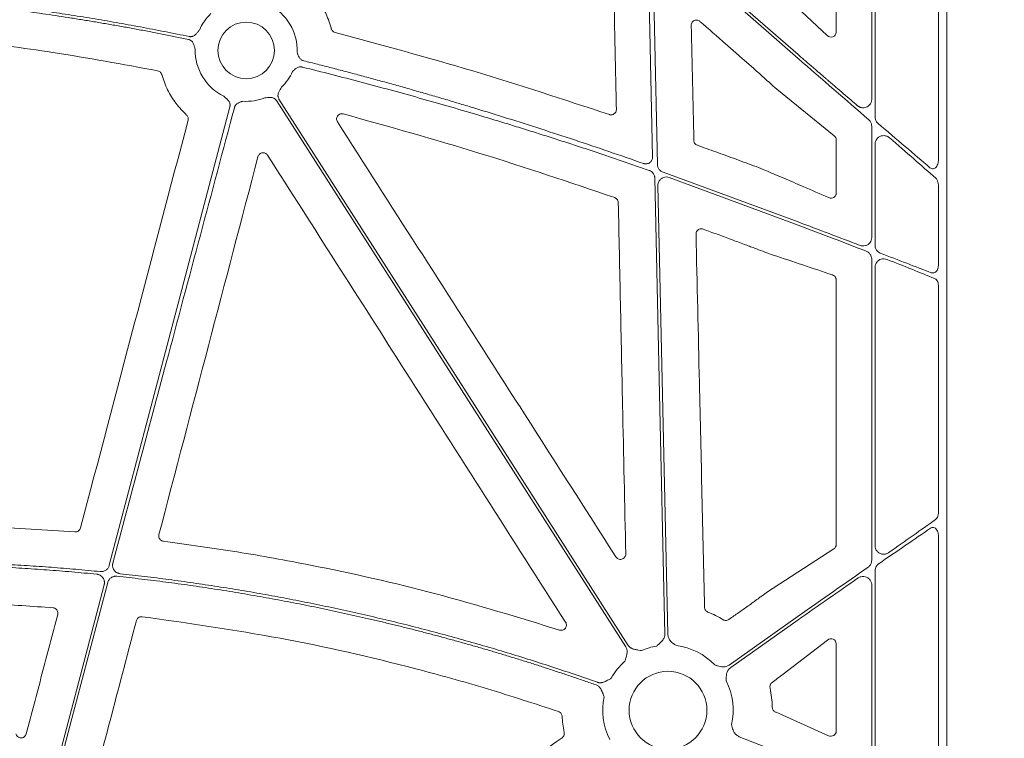
# Model space of a CAD drawing. Units: inches. Extents: x 10218 to 146133, y 1405 to 11083.
# Drawn here: x 14792 to 14932, y 4430 to 4532 of the extents above; entities that cross this region are included whole.
import ezdxf

# ---------------------------------------------------------------- set-up
doc = ezdxf.new("R2010")
doc.units = ezdxf.units.IN
doc.header["$MEASUREMENT"] = 0
doc.layers.get('0').update_dxf_attribs({"lineweight": 0})
doc.styles.add('_TCW_TXTSTY_1', font='verdana.ttf', dxfattribs={"height": 92.307693})

msp = doc.modelspace()

# ---------------------------------------------------------------- linework, layer by layer
for p, q in [((14923.52791, 4643.43688), (14923.52791, 4093.12749)), ((14912.89222, 4520.29785), (14912.89222, 4573.92276)), ((14907.84453, 4529.8023), (14907.84453, 4571.72983)), ((14913.36537, 4571.83049), (14913.36537, 4517.76935)), ((14922.34416, 4511.58085), (14922.34416, 4567.03715)), ((14881.803, 4541.50311), (14882.47392, 4511.04135)), ((14902.43621, 4526.07356), (14883.80354, 4542.43541)), ((14902.22924, 4533.4098), (14906.5443, 4529.34319)), ((14896.79195, 4524.08206), (14896.71306, 4524.15003)), ((14907.57339, 4515.08388), (14899.40103, 4521.74136)), ((14912.89222, 4500.6775), (14912.89222, 4516.46599)), ((14907.84453, 4506.96804), (14907.84453, 4514.51774)), ((14913.36537, 4513.93685), (14913.36537, 4499.54357)), ((14896.48441, 4510.71649), (14897.81158, 4510.1821)), ((14883.27663, 4509.93168), (14902.43621, 4502.87002)), ((14902.43621, 4502.42558), (14884.14944, 4509.18091)), ((14899.1251, 4509.62345), (14900.40138, 4509.0834)), ((14882.54048, 4508.01869), (14883.94306, 4444.33224)), ((14922.34416, 4496.66489), (14922.34416, 4508.12008)), ((14912.89222, 4454.84267), (14912.89222, 4497.58332)), ((14913.36537, 4496.44565), (14913.36537, 4456.88576)), ((14907.84453, 4457.06624), (14907.84453, 4494.64822)), ((14922.34416, 4461.56374), (14922.34416, 4493.86132)), ((14784.70676, 4459.78952), (14799.8176, 4458.86847)), ((14922.34416, 4420.27209), (14922.34416, 4458.37543)), ((14898.10217, 4450.33153), (14907.50898, 4456.45381)), ((14913.36537, 4453.35514), (14913.36537, 4423.11391)), ((14912.89222, 4424.24748), (14912.89222, 4451.31269)), ((14892.61913, 4446.42749), (14892.81602, 4446.56705)), ((14902.43622, 4446.89541), (14892.65082, 4439.95389)), ((14902.43621, 4446.38691), (14892.89078, 4439.61562)), ((14906.60667, 4443.5094), (14900.32728, 4438.68329)), ((14907.84453, 4430.56658), (14907.84453, 4442.9849)), ((14899.22613, 4433.28675), (14899.31412, 4433.2476)), ((14899.31412, 4433.2476), (14906.77007, 4429.92546)), ((14894.08543, 4429.7848), (14902.43621, 4426.49636))]:
    msp.add_line(p, q)
at = {"flags": 128}
for points in [[(14881.78822, 4512.08562), (14881.3936, 4530.00419), (14881.08355, 4544.08305)], [(14882.12832, 4544.45839), (14893.50076, 4534.47197), (14902.43621, 4526.62551)], [(14828.77209, 4520.32285), (14856.53031, 4476.87924), (14878.34033, 4442.74497)], [(14804.68572, 4454.1174), (14814.26964, 4490.57931), (14821.79988, 4519.22796)], [(14877.99084, 4442.52167), (14850.23261, 4485.96528), (14828.42259, 4520.09955)], [(14883.52838, 4444.32311), (14882.7298, 4480.58597), (14882.10228, 4509.07823)], [(14794.99807, 4417.26084), (14800.01584, 4436.3508), (14803.95833, 4451.35005)], [(14804.47147, 4451.67082), (14799.3964, 4432.36275), (14795.40886, 4417.19213)]]:
    msp.add_lwpolyline(points, dxfattribs=at)
for centre, radius in [((14824.11617, 4527.22455), 4.0168), ((14883.97322, 4433.54397), 5.5231)]:
    msp.add_circle(centre, radius)
for centre, radius, start, end in [((14824.11617, 4527.22455), 7.23677, 357.7986711, 64.1448255), ((14824.11617, 4527.22455), 7.23677, 133.7047222, 156.5313524), ((14824.11617, 4527.22455), 7.23677, 178.7904533, 244.1448255), ((14824.11617, 4527.22455), 7.23677, 313.7047222, 335.5365995), ((14824.11617, 4527.22455), 7.23677, 266.4013234, 291.4482243), ((14883.97322, 4433.54397), 9.2517, 99.9448343, 113.8932724), ((14883.97322, 4433.54397), 9.2517, 44.0341376, 82.5784325), ((14883.97322, 4433.54397), 9.2517, 131.2596742, 150.6917038), ((14883.97322, 4433.54397), 9.2517, 347.1893848, 26.6677357), ((14883.97322, 4433.54397), 9.2517, 168.0601221, 206.6677357)]:
    msp.add_arc(centre, radius, start, end)
at = {"extrusion": (0, 0, -1)}
for centre, major_axis, ratio, start_param, end_param in [((14907.06367, 4529.86537), (-0.65605, 0.46272), 0.915279802, 2.568346454, 4.866769495), ((14902.43622, 4525.55747), (-30.12492, 26.01693), 0.009813111, 1.562321586, 1.902106834), ((14902.43622, 4527.1416), (-30.12492, 26.01693), 0.009813111, 4.03338586, 4.317666804), ((14907.06367, 4514.50482), (-0.76296, -0.17305), 0.961005984, 2.496641499, 3.35620374), ((14902.43622, 4525.55747), (-30.12492, 26.01693), 0.009813111, 2.008357407, 2.267987472), ((14902.43622, 4447.37087), (-30.12517, -21.0174), 0.010616043, 4.01625309, 4.277547271), ((14902.43622, 4445.91145), (-30.12517, -21.0174), 0.010616043, 1.968051196, 2.250933025), ((14907.06367, 4457.081), (-0.75837, 0.19387), 0.960014631, 2.900929987, 3.864856474), ((14902.43622, 4447.37087), (-30.12517, -21.0174), 0.010616043, 4.383499232, 4.719795329), ((14902.43622, 4445.91145), (-30.12517, -21.0174), 0.010616043, 1.578202675, 1.865272164), ((14907.06367, 4442.92963), (-0.66661, -0.44035), 0.923565467, 1.493402978, 3.689399796), ((14907.06367, 4430.60851), (-0.68967, 0.39074), 0.937272148, 2.653436973, 4.609681302)]:
    msp.add_ellipse(centre, major_axis=major_axis, ratio=ratio, start_param=start_param, end_param=end_param, dxfattribs=at)
for points, knots in [([(14876.64704, 4518.84036), (14876.56685, 4522.67977), (14876.40648, 4530.35861), (14876.24706, 4538.03695), (14876.16736, 4541.87612)], [0, 0, 0, 0, 0.499999059, 1, 1, 1, 1]), ([(14832.54929, 4536.38512), (14833.1094, 4535.81084), (14834.15292, 4534.74092), (14835.29375, 4532.84291), (14835.90443, 4531.35899), (14836.14197, 4530.48351), (14836.19357, 4530.29336)], [0, 0, 0, 0, 0.333603411, 0.621525712, 0.917797485, 1, 1, 1, 1]), ([(14768.12544, 4535.55303), (14768.68576, 4535.52265), (14769.80843, 4535.4618), (14771.49476, 4535.35729), (14773.18662, 4535.24292), (14774.88398, 4535.11773), (14776.58684, 4534.98198), (14778.2952, 4534.8356), (14780.00905, 4534.67861), (14781.72841, 4534.511), (14783.45327, 4534.33278), (14785.18363, 4534.14394), (14786.91948, 4533.94449), (14788.66084, 4533.73443), (14790.40769, 4533.51375), (14792.68874, 4533.21267), (14795.50944, 4532.81732), (14798.87454, 4532.31022), (14802.26301, 4531.76437), (14805.67488, 4531.17996), (14809.11, 4530.55624), (14812.56897, 4529.89608), (14814.87934, 4529.42645), (14816.03949, 4529.19062)], [0, 0, 0, 0, 0.0347954261, 0.0697171671, 0.10476651, 0.1399447277, 0.1752530791, 0.2106928094, 0.2462651498, 0.281971318, 0.3178125177, 0.3537899396, 0.3899047603, 0.4261581436, 0.4625512396, 0.4990851854, 0.5688286134, 0.6391653624, 0.710102789, 0.7816480643, 0.8538081782, 0.9265899435, 1, 1, 1, 1]), ([(14815.92639, 4528.79029), (14815.30265, 4528.91784), (14814.05804, 4529.17236), (14812.19299, 4529.54136), (14810.33477, 4529.89985), (14808.48322, 4530.24701), (14806.63837, 4530.58305), (14804.80021, 4530.90791), (14802.96876, 4531.22161), (14801.144, 4531.52415), (14799.32593, 4531.81552), (14797.51456, 4532.09573), (14795.70989, 4532.36477), (14793.91192, 4532.62265), (14791.69772, 4532.92761), (14789.0701, 4533.26909), (14786.03168, 4533.63375), (14783.01004, 4533.96604), (14780.00519, 4534.26589), (14777.01714, 4534.53353), (14774.04584, 4534.76816), (14771.09145, 4534.97269), (14769.12657, 4535.08215), (14768.14726, 4535.1367)], [0, 0, 0, 0, 0.039588879, 0.078996108, 0.118222701, 0.15726969, 0.196138116, 0.234829039, 0.27334353, 0.311682678, 0.349847585, 0.387839368, 0.425659161, 0.463308111, 0.500787384, 0.564644975, 0.628073929, 0.691080405, 0.753670688, 0.815851186, 0.877628438, 0.939009111, 1, 1, 1, 1]), ([(14888.51466, 4531.34081), (14888.45575, 4531.3844), (14888.32895, 4531.47824), (14888.08948, 4531.53918), (14887.83448, 4531.52164), (14887.59802, 4531.4189), (14887.41017, 4531.24318), (14887.28502, 4531.01357), (14887.27228, 4530.84278), (14887.26591, 4530.75739)], [0, 0, 0, 0, 0.125780878, 0.2707407, 0.415558104, 0.560754936, 0.706771886, 0.853394712, 1, 1, 1, 1]), ([(14816.03949, 4529.19062), (14816.06946, 4529.18532), (14816.12895, 4529.1748), (14816.21921, 4529.17012), (14816.30893, 4529.1739), (14816.39825, 4529.18686), (14816.4871, 4529.20886), (14816.6175, 4529.25434), (14816.7867, 4529.34705), (14816.96321, 4529.49902), (14817.10963, 4529.66537), (14817.23326, 4529.81868), (14817.35473, 4529.96465), (14817.43579, 4530.05795), (14817.47804, 4530.10657)], [0, 0, 0, 0, 0.050427894, 0.100103132, 0.149513514, 0.199154649, 0.249515335, 0.301063904, 0.42789839, 0.5665517, 0.685113709, 0.795041514, 0.893176623, 1, 1, 1, 1]), ([(14836.19357, 4530.29336), (14836.19739, 4530.2795), (14836.22364, 4530.18439), (14836.31048, 4530.01951), (14836.49624, 4529.8378), (14836.6563, 4529.77962), (14836.73633, 4529.75052)], [0, 0, 0, 0, 0.053790195, 0.369123243, 0.684554747, 1, 1, 1, 1]), ([(14887.26591, 4530.75739), (14887.329, 4528.03985), (14887.45517, 4522.60478), (14887.58087, 4517.16945), (14887.64371, 4514.45178)], [0, 0, 0, 0, 0.499999581, 1, 1, 1, 1]), ([(14894.07238, 4526.45286), (14893.9467, 4526.56337), (14893.31837, 4527.11591), (14891.46588, 4528.74533), (14889.73895, 4530.26409), (14888.51466, 4531.34081)], [0, 0, 0, 0, 0.067834601, 0.339147976, 1, 1, 1, 1]), ([(14811.54678, 4524.32964), (14806.59588, 4525.24099), (14797.45847, 4526.923), (14784.01413, 4528.70371), (14775.51925, 4529.37629), (14771.26803, 4529.71289)], [0, 0, 0, 0, 0.3713720145, 0.6854061717, 1, 1, 1, 1]), ([(14816.88101, 4527.37731), (14816.84528, 4527.49571), (14816.79037, 4527.67766), (14816.72174, 4527.93013), (14816.65335, 4528.14099), (14816.55137, 4528.35072), (14816.41376, 4528.52693), (14816.26131, 4528.65443), (14816.10149, 4528.74407), (14815.98499, 4528.77482), (14815.92639, 4528.79029)], [0, 0, 0, 0, 0.204978209, 0.314986191, 0.43366605, 0.572015068, 0.699290795, 0.80096341, 0.899886381, 1, 1, 1, 1]), ([(14836.73633, 4529.75052), (14843.27206, 4527.99422), (14856.35323, 4524.47902), (14869.21645, 4520.23527), (14875.65284, 4518.11182)], [0, 0, 0, 0, 0.4996282143, 1, 1, 1, 1]), ([(14831.3476, 4526.94658), (14831.3671, 4526.87739), (14831.40017, 4526.7601), (14831.47461, 4526.52246), (14831.57554, 4526.29433), (14831.73231, 4526.0801), (14831.86808, 4525.94989), (14832.00542, 4525.8552), (14832.13848, 4525.7877), (14832.23307, 4525.75994), (14832.28043, 4525.74604)], [0, 0, 0, 0, 0.134444285, 0.227942579, 0.466054363, 0.59646732, 0.722379398, 0.815913672, 0.907814318, 1, 1, 1, 1]), ([(14896.71306, 4524.15004), (14896.49034, 4524.34236), (14896.04492, 4524.727), (14895.16418, 4525.49403), (14894.50773, 4526.07053), (14894.07238, 4526.45286)], [0, 0, 0, 0, 0.251954113, 0.503898887, 1, 1, 1, 1]), ([(14902.43622, 4526.62551), (14902.61168, 4526.47403), (14902.95519, 4526.17748), (14903.45942, 4525.74248), (14903.94134, 4525.32686), (14904.40089, 4524.93062), (14904.838, 4524.55376), (14905.25265, 4524.19628), (14905.64486, 4523.85819), (14906.01463, 4523.53947), (14906.36201, 4523.24013), (14906.96491, 4522.72086), (14907.81065, 4521.9931), (14908.88443, 4521.06968), (14909.89756, 4520.19879), (14910.5501, 4519.63839), (14910.86703, 4519.36621)], [0, 0, 0, 0, 0.062020534, 0.121423757, 0.178209675, 0.232378297, 0.283929632, 0.332863694, 0.379180498, 0.422880063, 0.463962413, 0.502427578, 0.63692806, 0.764688988, 0.88571223, 1, 1, 1, 1]), ([(14832.08704, 4524.85544), (14832.05811, 4524.86185), (14832.00044, 4524.87465), (14831.91227, 4524.88427), (14831.82357, 4524.8867), (14831.73417, 4524.88126), (14831.6082, 4524.863), (14831.44629, 4524.81697), (14831.20738, 4524.70081), (14831.01111, 4524.54537), (14830.8352, 4524.36893), (14830.75198, 4524.27986), (14830.70327, 4524.22772)], [0, 0, 0, 0, 0.055365406, 0.110396686, 0.165509992, 0.221119631, 0.277628998, 0.403299393, 0.533964305, 0.772122441, 0.866606417, 1, 1, 1, 1]), ([(14881.29646, 4510.18899), (14880.56955, 4510.44306), (14879.11415, 4510.95177), (14876.9243, 4511.70321), (14874.72652, 4512.44719), (14872.52048, 4513.18282), (14870.30627, 4513.91034), (14868.08386, 4514.62968), (14865.85327, 4515.34087), (14863.61449, 4516.04389), (14861.36752, 4516.73876), (14859.11236, 4517.42546), (14856.25006, 4518.28356), (14852.77485, 4519.30274), (14848.68022, 4520.46959), (14844.56382, 4521.60907), (14840.42546, 4522.72041), (14836.26584, 4523.80643), (14833.48151, 4524.50538), (14832.08704, 4524.85544)], [0, 0, 0, 0, 0.044971963, 0.090042644, 0.13521295, 0.18048378, 0.225856027, 0.271330581, 0.316908322, 0.362590126, 0.408376864, 0.454269399, 0.500268589, 0.582893762, 0.665777915, 0.748925866, 0.832342387, 0.916032205, 1, 1, 1, 1]), ([(14832.28043, 4525.74604), (14832.93652, 4525.58196), (14834.25278, 4525.25276), (14836.23045, 4524.74593), (14838.21828, 4524.22762), (14840.21607, 4523.697), (14842.22388, 4523.15429), (14844.24169, 4522.59944), (14846.26951, 4522.03246), (14848.30733, 4521.45335), (14850.35516, 4520.86211), (14852.41299, 4520.25873), (14854.48083, 4519.64321), (14857.41642, 4518.75648), (14861.23798, 4517.57506), (14865.96191, 4516.07041), (14870.75491, 4514.4992), (14875.61812, 4512.86465), (14878.87677, 4511.73404), (14880.51978, 4511.16398)], [0, 0, 0, 0, 0.04024496, 0.080741463, 0.121490346, 0.162492427, 0.203748512, 0.245259392, 0.287025841, 0.329048622, 0.371328483, 0.413866156, 0.456662364, 0.499717814, 0.59635399, 0.694693491, 0.794743296, 0.896510033, 1, 1, 1, 1]), ([(14812.12504, 4523.79706), (14812.11841, 4523.81816), (14812.08658, 4523.91958), (14811.98614, 4524.08559), (14811.79092, 4524.25619), (14811.62816, 4524.30515), (14811.54678, 4524.32964)], [0, 0, 0, 0, 0.080522578, 0.3870367, 0.693529605, 1, 1, 1, 1]), ([(14815.65921, 4518.047), (14815.14017, 4518.58066), (14814.09531, 4519.65493), (14812.88175, 4521.60874), (14812.38014, 4523.05934), (14812.12504, 4523.79706)], [0, 0, 0, 0, 0.326644891, 0.657555353, 1, 1, 1, 1]), ([(14899.40103, 4521.74136), (14899.0811, 4522.0216), (14898.64172, 4522.40649), (14897.75414, 4523.20275), (14897.20441, 4523.70513), (14896.79195, 4524.08206)], [0, 0, 0, 0, 0.400742374, 0.55038554, 1, 1, 1, 1]), ([(14829.11636, 4521.99301), (14829.05706, 4521.88453), (14828.96594, 4521.71783), (14828.8335, 4521.49236), (14828.73034, 4521.29629), (14828.65127, 4521.07704), (14828.62097, 4520.85563), (14828.63591, 4520.65755), (14828.68312, 4520.48054), (14828.74231, 4520.37563), (14828.77208, 4520.32286)], [0, 0, 0, 0, 0.204999542, 0.314987545, 0.433630308, 0.572016514, 0.69923326, 0.800923913, 0.899866084, 1, 1, 1, 1]), ([(14821.79987, 4519.22795), (14821.80678, 4519.2576), (14821.82049, 4519.31644), (14821.83002, 4519.40634), (14821.83107, 4519.49615), (14821.82293, 4519.58606), (14821.80573, 4519.67598), (14821.7673, 4519.80872), (14821.68379, 4519.98274), (14821.54135, 4520.1672), (14821.38294, 4520.32233), (14821.18776, 4520.49636), (14821.04993, 4520.6271), (14820.96023, 4520.71219)], [0, 0, 0, 0, 0.050417312, 0.100082293, 0.149482737, 0.199114236, 0.249465561, 0.30100501, 0.427904065, 0.566518515, 0.685120559, 0.795070814, 1, 1, 1, 1]), ([(14828.42259, 4520.09955), (14828.40549, 4520.12473), (14828.37153, 4520.17471), (14828.31193, 4520.24267), (14828.24663, 4520.30435), (14828.17503, 4520.35934), (14828.09728, 4520.40767), (14827.97367, 4520.46944), (14827.78914, 4520.52607), (14827.55698, 4520.54647), (14827.33554, 4520.53524), (14827.07529, 4520.5098), (14826.88574, 4520.49716), (14826.76237, 4520.48894)], [0, 0, 0, 0, 0.050417312, 0.100082293, 0.149482737, 0.199114236, 0.249465562, 0.30100501, 0.427904065, 0.566518515, 0.685120559, 0.795070814, 1, 1, 1, 1]), ([(14910.86703, 4519.36621), (14910.89452, 4519.34374), (14910.94921, 4519.29903), (14911.03748, 4519.24166), (14911.12951, 4519.19215), (14911.22574, 4519.15114), (14911.32603, 4519.11845), (14911.50124, 4519.07754), (14911.75738, 4519.06192), (14912.08597, 4519.13445), (14912.39756, 4519.29721), (14912.61977, 4519.51489), (14912.75772, 4519.73212), (14912.83435, 4519.9137), (14912.88328, 4520.10379), (14912.88926, 4520.23327), (14912.89225, 4520.29785)], [0, 0, 0, 0, 0.037958452, 0.075525567, 0.112981827, 0.150610196, 0.188689797, 0.22749002, 0.346645152, 0.466255174, 0.5926939, 0.725769145, 0.795806931, 0.86507027, 0.932699343, 1, 1, 1, 1]), ([(14822.44799, 4519.08751), (14819.22409, 4507.01989), (14813.46714, 4485.4706), (14807.72455, 4463.91747), (14805.19781, 4454.4341)], [0, 0, 0, 0, 0.56000022, 1, 1, 1, 1]), ([(14823.66194, 4520.00205), (14823.59272, 4519.98393), (14823.47481, 4519.95307), (14823.23588, 4519.88268), (14823.00588, 4519.78498), (14822.78942, 4519.63115), (14822.65736, 4519.49713), (14822.56081, 4519.36105), (14822.49154, 4519.2289), (14822.46252, 4519.13469), (14822.44799, 4519.08751)], [0, 0, 0, 0, 0.133807291, 0.2279255, 0.466078116, 0.596468624, 0.722427201, 0.815939437, 0.907823816, 1, 1, 1, 1]), ([(14875.65284, 4518.11182), (14875.70917, 4518.097), (14875.84731, 4518.06065), (14876.07878, 4518.08096), (14876.31484, 4518.18281), (14876.50241, 4518.35819), (14876.62735, 4518.58603), (14876.64047, 4518.75559), (14876.64704, 4518.84036)], [0, 0, 0, 0, 0.121031334, 0.296874377, 0.472629412, 0.648383091, 0.824191604, 1, 1, 1, 1]), ([(14815.87619, 4517.30195), (14815.91118, 4517.4345), (14815.90892, 4517.57511), (14815.8332, 4517.83478), (14815.75996, 4517.95399), (14815.65921, 4518.047)], [0, 0, 0, 0, 0.5, 0.5, 1, 1, 1, 1]), ([(14837.8947, 4518.20102), (14837.80121, 4518.21542), (14837.62389, 4518.24273), (14837.36687, 4518.16399), (14837.15799, 4518.01681), (14837.00896, 4517.80596), (14836.9397, 4517.55776), (14836.95202, 4517.29605), (14837.03001, 4517.14319), (14837.069, 4517.06677)], [0, 0, 0, 0, 0.155806181, 0.295502625, 0.435219659, 0.575511092, 0.716643762, 0.858336535, 1, 1, 1, 1]), ([(14876.41791, 4506.32217), (14870.05544, 4508.47609), (14857.32261, 4512.78659), (14844.37335, 4516.39547), (14837.8947, 4518.20102)], [0, 0, 0, 0, 0.499689935, 1, 1, 1, 1]), ([(14913.36537, 4517.76935), (14913.37541, 4517.65498), (14913.39699, 4517.40892), (14913.55542, 4517.09124), (14913.7153, 4516.93299), (14913.78514, 4516.86386)], [0, 0, 0, 0, 0.32845024, 0.706635267, 1, 1, 1, 1]), ([(14837.069, 4517.06677), (14840.86291, 4511.14091), (14848.45072, 4499.2892), (14861.62639, 4478.70373), (14871.00661, 4464.04252), (14876.59436, 4455.30891)], [0, 0, 0, 0, 0.287903945, 0.575808064, 1, 1, 1, 1]), ([(14912.89222, 4516.46599), (14912.8829, 4516.57693), (14912.86231, 4516.82182), (14912.70811, 4517.14116), (14912.54662, 4517.30381), (14912.47677, 4517.37416)], [0, 0, 0, 0, 0.319732346, 0.70577774, 1, 1, 1, 1]), ([(14915.43235, 4514.80104), (14915.31382, 4514.88552), (14915.07086, 4515.0587), (14914.64075, 4515.14427), (14914.22416, 4515.09537), (14913.86411, 4514.92343), (14913.58794, 4514.65674), (14913.40142, 4514.31788), (14913.37738, 4514.06374), (14913.36537, 4513.93685)], [0, 0, 0, 0, 0.1565662303, 0.3209281016, 0.4730375502, 0.6130880835, 0.744246609, 0.8723063066, 1, 1, 1, 1]), ([(14887.64371, 4514.45178), (14887.64753, 4514.40396), (14887.65808, 4514.27185), (14887.74393, 4514.0681), (14887.91146, 4513.86987), (14888.06548, 4513.79698), (14888.14248, 4513.76053)], [0, 0, 0, 0, 0.159007139, 0.439246983, 0.719629159, 1, 1, 1, 1]), ([(14888.14248, 4513.76053), (14889.01711, 4513.44582), (14890.84701, 4512.78737), (14893.62777, 4511.77292), (14895.5322, 4511.06863), (14896.48441, 4510.71649)], [0, 0, 0, 0, 0.314026578, 0.657013449, 1, 1, 1, 1]), ([(14827.15052, 4512.3429), (14827.07157, 4512.4667), (14826.95808, 4512.56498), (14826.69249, 4512.68533), (14826.54183, 4512.70554), (14826.25572, 4512.66039), (14826.118, 4512.59425), (14825.90338, 4512.39891), (14825.82537, 4512.27056), (14825.78819, 4512.12853)], [0, 0, 0, 0, 0.25, 0.25, 0.5, 0.5, 0.75, 0.75, 1, 1, 1, 1]), ([(14869.4487, 4446.04397), (14865.66274, 4451.97586), (14858.09082, 4463.83965), (14843.99027, 4485.93909), (14833.67857, 4502.10728), (14827.15052, 4512.3429)], [0, 0, 0, 0, 0.26843281, 0.536865559, 1, 1, 1, 1]), ([(14880.51978, 4511.16398), (14880.54928, 4511.15458), (14880.60785, 4511.1359), (14880.6982, 4511.11869), (14880.78917, 4511.10986), (14880.88101, 4511.11014), (14881.0182, 4511.12368), (14881.19782, 4511.17155), (14881.39979, 4511.28508), (14881.57069, 4511.44204), (14881.68328, 4511.61538), (14881.74996, 4511.78153), (14881.78469, 4511.93185), (14881.78703, 4512.0341), (14881.78821, 4512.08562)], [0, 0, 0, 0, 0.0505038412, 0.100280515, 0.1497954443, 0.199521402, 0.2499252233, 0.3746357632, 0.499644076, 0.6245984797, 0.7498562379, 0.8334000955, 0.916047869, 1, 1, 1, 1]), ([(14882.47392, 4511.04135), (14882.47861, 4510.97464), (14882.48798, 4510.84122), (14882.54371, 4510.64749), (14882.62852, 4510.4654), (14882.74278, 4510.29975), (14882.88293, 4510.15591), (14883.05858, 4510.02399), (14883.19845, 4509.96478), (14883.27663, 4509.93168)], [0, 0, 0, 0, 0.137596312, 0.275194382, 0.412801464, 0.550389429, 0.687974484, 0.8255779, 1, 1, 1, 1]), ([(14921.15652, 4510.57246), (14921.22707, 4510.52361), (14921.36852, 4510.42568), (14921.60938, 4510.40247), (14921.83876, 4510.47664), (14922.04479, 4510.64612), (14922.2141, 4510.90784), (14922.32432, 4511.23292), (14922.33784, 4511.46994), (14922.34416, 4511.58085)], [0, 0, 0, 0, 0.134850233, 0.27033878, 0.401801627, 0.537556185, 0.68640947, 0.853252564, 1, 1, 1, 1]), ([(14882.10229, 4509.07823), (14882.10094, 4509.10866), (14882.09823, 4509.1693), (14882.08563, 4509.25939), (14882.06675, 4509.34817), (14882.03244, 4509.46475), (14881.97309, 4509.60581), (14881.87659, 4509.76215), (14881.75779, 4509.90265), (14881.61926, 4510.02213), (14881.46537, 4510.12135), (14881.35288, 4510.16639), (14881.29646, 4510.18899)], [0, 0, 0, 0, 0.0626120421, 0.1247680314, 0.1868195054, 0.2491197714, 0.3744768423, 0.5002001144, 0.6255623851, 0.7512947803, 0.8752554297, 1, 1, 1, 1]), ([(14884.14944, 4509.18091), (14884.01724, 4509.21378), (14883.75283, 4509.27952), (14883.34336, 4509.20466), (14882.98196, 4509.00821), (14882.70805, 4508.70093), (14882.55758, 4508.35334), (14882.54557, 4508.11833), (14882.54048, 4508.01869)], [0, 0, 0, 0, 0.174372111, 0.348747314, 0.523081315, 0.697375954, 0.87168238, 1, 1, 1, 1]), ([(14897.81158, 4510.1821), (14898.21101, 4510.01554), (14898.68464, 4509.81805), (14899.06544, 4509.6498), (14899.1251, 4509.62345)], [0, 0, 0, 0, 0.843345985, 1, 1, 1, 1]), ([(14900.40138, 4509.08341), (14901.31429, 4508.69215), (14902.22686, 4508.2993), (14903.1391, 4507.90491), (14904.35173, 4507.38066), (14905.56379, 4506.8537), (14906.77528, 4506.32418)], [0, 0, 0, 0, 0.004030174318, 0.004030174318, 0.004030174318, 0.009387492913, 0.009387492913, 0.009387492913, 0.009387492913]), ([(14921.97414, 4509.0795), (14922.03059, 4509.01999), (14922.16972, 4508.87333), (14922.31341, 4508.53597), (14922.33393, 4508.25843), (14922.34416, 4508.12008)], [0, 0, 0, 0, 0.255038912, 0.628634554, 1, 1, 1, 1]), ([(14876.92392, 4505.62682), (14876.91972, 4505.67823), (14876.90862, 4505.81383), (14876.81898, 4506.01962), (14876.64966, 4506.21564), (14876.49516, 4506.28666), (14876.41791, 4506.32217)], [0, 0, 0, 0, 0.169133746, 0.44610796, 0.723055272, 1, 1, 1, 1]), ([(14906.77528, 4506.32418), (14906.85151, 4506.29847), (14907.04524, 4506.23312), (14907.33863, 4506.26624), (14907.5954, 4506.40806), (14907.74675, 4506.58959), (14907.82947, 4506.77653), (14907.8395, 4506.90412), (14907.84453, 4506.96804)], [0, 0, 0, 0, 0.177913908, 0.452150375, 0.654390225, 0.795688711, 0.897639559, 1, 1, 1, 1]), ([(14877.98126, 4455.72999), (14877.83122, 4462.7651), (14877.57883, 4474.59917), (14877.22678, 4491.23137), (14877.02488, 4500.82833), (14876.92392, 4505.62682)], [0, 0, 0, 0, 0.422960224, 0.711479311, 1, 1, 1, 1]), ([(14902.43621, 4502.87002), (14903.90917, 4502.31537), (14906.88374, 4501.19526), (14909.76918, 4500.09565), (14911.2258, 4499.54054)], [0, 0, 0, 0, 0.495181889, 1, 1, 1, 1]), ([(14912.11788, 4498.7098), (14910.55497, 4499.31915), (14907.39188, 4500.55237), (14904.10103, 4501.79629), (14902.43621, 4502.42558)], [0, 0, 0, 0, 0.494109544, 1, 1, 1, 1]), ([(14888.9616, 4501.85157), (14888.89933, 4501.86919), (14888.75575, 4501.90979), (14888.51801, 4501.8887), (14888.28229, 4501.78683), (14888.09483, 4501.61098), (14887.97, 4501.38239), (14887.9573, 4501.21229), (14887.95095, 4501.12725)], [0, 0, 0, 0, 0.132520005, 0.305527613, 0.478632489, 0.652161998, 0.826102606, 1, 1, 1, 1]), ([(14887.95095, 4501.12725), (14888.11246, 4494.093), (14888.39587, 4481.7495), (14888.79827, 4464.09551), (14889.03884, 4453.47579), (14889.15912, 4448.16592)], [0, 0, 0, 0, 0.398478368, 0.699238409, 1, 1, 1, 1]), ([(14894.80955, 4499.68429), (14894.19837, 4499.91288), (14892.91923, 4500.3913), (14890.97003, 4501.11409), (14889.63109, 4501.60574), (14888.9616, 4501.85157)], [0, 0, 0, 0, 0.31388297, 0.656933073, 1, 1, 1, 1]), ([(14911.2258, 4499.54054), (14911.33805, 4499.50825), (14911.58862, 4499.43615), (14911.99003, 4499.4807), (14912.36781, 4499.65322), (14912.6588, 4499.9318), (14912.85413, 4500.28333), (14912.87953, 4500.54621), (14912.89222, 4500.6775)], [0, 0, 0, 0, 0.14928739, 0.333252186, 0.510216577, 0.677485645, 0.838932143, 1, 1, 1, 1]), ([(14896.24057, 4499.15017), (14896.00189, 4499.23872), (14895.76333, 4499.32758), (14895.52484, 4499.41663), (14895.28635, 4499.50569), (14895.04793, 4499.59494), (14894.80955, 4499.68429)], [0, 0, 0, 0, 0.000760544644, 0.000760544644, 0.000760544644, 0.001521091581, 0.001521091581, 0.001521091581, 0.001521091581]), ([(14913.36537, 4499.54357), (14913.37075, 4499.45917), (14913.38358, 4499.25742), (14913.51347, 4498.92923), (14913.75834, 4498.63395), (14913.99821, 4498.48343), (14914.12604, 4498.43193), (14914.14678, 4498.42358)], [0, 0, 0, 0, 0.1696186105, 0.4054473625, 0.7020351736, 0.9516661838, 1, 1, 1, 1]), ([(14898.88508, 4498.16485), (14898.55385, 4498.28236), (14898.09987, 4498.44341), (14897.56047, 4498.64433), (14897.41462, 4498.69865)], [0, 0, 0, 0, 0.729598347, 1, 1, 1, 1]), ([(14907.33935, 4495.34046), (14905.93114, 4495.81627), (14903.11472, 4496.76789), (14900.29496, 4497.6992), (14898.88508, 4498.16485)], [0, 0, 0, 0, 0.499998887, 1, 1, 1, 1]), ([(14912.89222, 4497.58332), (14912.88909, 4497.64761), (14912.87922, 4497.85053), (14912.75783, 4498.18208), (14912.49224, 4498.51937), (14912.24286, 4498.64622), (14912.11788, 4498.7098)], [0, 0, 0, 0, 0.130386198, 0.411561566, 0.705088313, 1, 1, 1, 1]), ([(14914.14678, 4498.42358), (14915.40202, 4497.94205), (14917.93538, 4496.97021), (14920.19742, 4496.09968), (14921.33866, 4495.66049)], [0, 0, 0, 0, 0.495482806, 1, 1, 1, 1]), ([(14915.06472, 4497.5486), (14914.92411, 4497.58904), (14914.64863, 4497.66828), (14914.22919, 4497.60947), (14913.86707, 4497.43735), (14913.58905, 4497.16809), (14913.40173, 4496.82794), (14913.37748, 4496.57297), (14913.36537, 4496.44565)], [0, 0, 0, 0, 0.189882602, 0.37202026, 0.539612554, 0.696041388, 0.848226026, 1, 1, 1, 1]), ([(14921.8017, 4494.83952), (14920.75277, 4495.26617), (14918.63752, 4496.12655), (14916.26216, 4497.07199), (14915.06472, 4497.5486)], [0, 0, 0, 0, 0.49588776, 1, 1, 1, 1]), ([(14922.34416, 4496.66489), (14922.34049, 4496.58897), (14922.33117, 4496.39592), (14922.23998, 4496.10634), (14922.06965, 4495.84317), (14921.84695, 4495.67165), (14921.59265, 4495.59616), (14921.42334, 4495.63904), (14921.33866, 4495.66049)], [0, 0, 0, 0, 0.119007129, 0.302645757, 0.480813644, 0.654429783, 0.827170116, 1, 1, 1, 1]), ([(14907.84453, 4494.64822), (14907.84437, 4494.6596), (14907.84338, 4494.73042), (14907.81823, 4494.87019), (14907.73173, 4495.05376), (14907.57154, 4495.23598), (14907.42556, 4495.30167), (14907.33935, 4495.34046)], [0, 0, 0, 0, 0.032008875, 0.199156618, 0.395898703, 0.643288653, 1, 1, 1, 1]), ([(14921.8017, 4494.83952), (14921.8589, 4494.81028), (14921.99928, 4494.73853), (14922.18042, 4494.52468), (14922.31804, 4494.21458), (14922.33547, 4493.97891), (14922.34416, 4493.86132)], [0, 0, 0, 0, 0.185662456, 0.455624893, 0.728373672, 1, 1, 1, 1]), ([(14922.34416, 4461.56374), (14922.34347, 4461.52993), (14922.34031, 4461.37508), (14922.28783, 4461.10942), (14922.14605, 4460.80091), (14921.99915, 4460.66916), (14921.92542, 4460.60304)], [0, 0, 0, 0, 0.087492162, 0.400785795, 0.699265782, 1, 1, 1, 1]), ([(14799.8176, 4458.86847), (14799.9941, 4458.85333), (14800.1714, 4458.90147), (14800.45993, 4459.10467), (14800.56494, 4459.25534), (14800.61008, 4459.42662)], [0, 0, 0, 0, 0.5, 0.5, 1, 1, 1, 1]), ([(14922.34416, 4458.37543), (14922.3342, 4458.50943), (14922.31422, 4458.77805), (14922.15857, 4459.13118), (14921.93226, 4459.38367), (14921.66735, 4459.49991), (14921.4153, 4459.49326), (14921.27283, 4459.41381), (14921.20847, 4459.37792)], [0, 0, 0, 0, 0.186761872, 0.37437877, 0.556210477, 0.723087933, 0.874920368, 1, 1, 1, 1]), ([(14811.73182, 4458.46976), (14811.7182, 4458.38244), (14811.69145, 4458.21107), (14811.76412, 4457.95755), (14811.9086, 4457.74655), (14812.1163, 4457.58918), (14812.2823, 4457.55127), (14812.3653, 4457.53231)], [0, 0, 0, 0, 0.206024862, 0.404314242, 0.602773213, 0.801394503, 1, 1, 1, 1]), ([(14812.3653, 4457.53231), (14815.85524, 4457.05305), (14822.83928, 4456.09394), (14835.75622, 4453.73299), (14851.09565, 4450.28628), (14862.74517, 4446.71351), (14868.58026, 4444.92396)], [0, 0, 0, 0, 0.183163635, 0.366545648, 0.682711375, 1, 1, 1, 1]), ([(14913.36537, 4456.88576), (14913.37969, 4456.74753), (14913.40877, 4456.46682), (14913.64054, 4456.09059), (14913.9954, 4455.8089), (14914.44423, 4455.67512), (14914.8934, 4455.7103), (14915.18338, 4455.83499), (14915.3131, 4455.92365), (14915.32934, 4455.93475)], [0, 0, 0, 0, 0.145929146, 0.296348474, 0.462862233, 0.641712232, 0.820904306, 0.977575979, 1, 1, 1, 1]), ([(14780.884, 4454.6136), (14781.46261, 4454.59864), (14782.61972, 4454.56871), (14784.35487, 4454.51117), (14786.08943, 4454.44436), (14787.82337, 4454.36739), (14789.5567, 4454.28049), (14791.28941, 4454.1836), (14793.0215, 4454.07674), (14794.75298, 4453.9599), (14796.48384, 4453.83307), (14798.21409, 4453.69632), (14799.94371, 4453.5494), (14801.67278, 4453.39321), (14802.82479, 4453.28067), (14803.40085, 4453.2244)], [0, 0, 0, 0, 0.076951132, 0.153888239, 0.230813868, 0.30773057, 0.384640893, 0.46154739, 0.538452611, 0.615359107, 0.692269431, 0.769186132, 0.846111761, 0.923048868, 1, 1, 1, 1]), ([(14876.59436, 4455.30891), (14876.62953, 4455.26144), (14876.71506, 4455.14601), (14876.90869, 4455.01674), (14877.15532, 4454.94855), (14877.4113, 4454.96648), (14877.64769, 4455.06842), (14877.83601, 4455.24397), (14877.96168, 4455.47355), (14877.97474, 4455.64451), (14877.98126, 4455.72999)], [0, 0, 0, 0, 0.090640946, 0.220423408, 0.349593926, 0.478633973, 0.60806848, 0.738316586, 0.869169069, 1, 1, 1, 1]), ([(14912.37759, 4453.85666), (14912.3961, 4453.87017), (14912.51803, 4453.95918), (14912.70968, 4454.1705), (14912.86697, 4454.50715), (14912.88457, 4454.74102), (14912.89222, 4454.84267)], [0, 0, 0, 0, 0.0610603511, 0.4021658541, 0.7401633585, 1, 1, 1, 1]), ([(14802.91, 4452.85605), (14802.32057, 4452.91271), (14801.14181, 4453.02603), (14799.37257, 4453.18277), (14797.60275, 4453.32981), (14795.83227, 4453.46618), (14794.06113, 4453.59215), (14792.28935, 4453.70765), (14790.51692, 4453.81271), (14788.74383, 4453.90728), (14786.9701, 4453.99146), (14785.19571, 4454.06498), (14783.42068, 4454.12879), (14782.23697, 4454.16249), (14781.64506, 4454.17934)], [0, 0, 0, 0, 0.083359917, 0.166705336, 0.250039154, 0.333364271, 0.416683586, 0.5, 0.583316414, 0.66663573, 0.749960846, 0.833294664, 0.916640083, 1, 1, 1, 1]), ([(14803.40085, 4453.2244), (14803.43613, 4453.22181), (14803.50639, 4453.21665), (14803.61191, 4453.22051), (14803.71653, 4453.233), (14803.85505, 4453.26223), (14804.02384, 4453.32149), (14804.2104, 4453.42824), (14804.37606, 4453.5657), (14804.5128, 4453.73021), (14804.62146, 4453.91483), (14804.66427, 4454.04974), (14804.68573, 4454.11739)], [0, 0, 0, 0, 0.0623608047, 0.1241573162, 0.1858632369, 0.2479543428, 0.3735700104, 0.499501555, 0.6251132778, 0.7510472089, 0.8751839299, 1, 1, 1, 1]), ([(14805.1978, 4454.4341), (14805.18981, 4454.40027), (14805.17393, 4454.33301), (14805.16103, 4454.2304), (14805.15649, 4454.12766), (14805.16106, 4454.0246), (14805.18108, 4453.87048), (14805.23805, 4453.66887), (14805.36312, 4453.43919), (14805.53313, 4453.2402), (14805.71942, 4453.10126), (14805.8992, 4453.01091), (14806.06255, 4452.95506), (14806.17593, 4452.93803), (14806.233, 4452.92946)], [0, 0, 0, 0, 0.050349436, 0.100095969, 0.149604924, 0.199246871, 0.249389432, 0.374677781, 0.500223043, 0.625545803, 0.751133583, 0.834112944, 0.916498822, 1, 1, 1, 1]), ([(14913.88557, 4454.33775), (14913.86155, 4454.32033), (14913.73737, 4454.23035), (14913.54638, 4454.0186), (14913.39083, 4453.68801), (14913.37315, 4453.45684), (14913.36537, 4453.35514)], [0, 0, 0, 0, 0.0797317304, 0.4120564368, 0.7413281881, 1, 1, 1, 1]), ([(14803.95835, 4451.35007), (14803.96638, 4451.3841), (14803.98235, 4451.45174), (14803.99523, 4451.55495), (14803.99967, 4451.65828), (14803.9949, 4451.76192), (14803.97441, 4451.91688), (14803.91651, 4452.11949), (14803.7897, 4452.34995), (14803.6176, 4452.54916), (14803.42913, 4452.68771), (14803.24733, 4452.77727), (14803.08212, 4452.83207), (14802.96763, 4452.84802), (14802.91, 4452.85605)], [0, 0, 0, 0, 0.050322611, 0.100035935, 0.149509286, 0.199117337, 0.249231741, 0.3744365, 0.499895839, 0.625153542, 0.750673642, 0.833814848, 0.916343339, 1, 1, 1, 1]), ([(14805.766, 4452.56283), (14805.73041, 4452.56572), (14805.65956, 4452.57148), (14805.55305, 4452.56831), (14805.44741, 4452.55634), (14805.30795, 4452.52768), (14805.13829, 4452.469), (14804.95086, 4452.36281), (14804.78427, 4452.22567), (14804.64632, 4452.06086), (14804.53643, 4451.87522), (14804.49317, 4451.73908), (14804.47148, 4451.67082)], [0, 0, 0, 0, 0.062575797, 0.124577215, 0.186488405, 0.24879562, 0.373970743, 0.499456648, 0.62466349, 0.750185387, 0.874757354, 1, 1, 1, 1]), ([(14873.77492, 4437.12868), (14873.2248, 4437.32178), (14872.12472, 4437.70791), (14870.47061, 4438.2749), (14868.81394, 4438.83283), (14867.15438, 4439.38082), (14865.49203, 4439.91912), (14863.82686, 4440.44765), (14862.15887, 4440.96643), (14860.48808, 4441.47546), (14858.81447, 4441.97475), (14857.13804, 4442.46428), (14855.45881, 4442.94406), (14853.77676, 4443.41409), (14852.09189, 4443.87438), (14850.40421, 4444.32491), (14848.71372, 4444.76569), (14847.02042, 4445.19673), (14845.3243, 4445.61801), (14843.62537, 4446.02954), (14841.92362, 4446.43133), (14839.65129, 4446.95394), (14836.80579, 4447.58241), (14833.38374, 4448.2967), (14829.95498, 4448.97096), (14826.51952, 4449.60517), (14823.07735, 4450.19935), (14819.62848, 4450.75344), (14816.17291, 4451.2677), (14812.71056, 4451.74115), (14809.24182, 4452.17745), (14806.92482, 4452.43434), (14805.766, 4452.56283)], [0, 0, 0, 0, 0.025024447, 0.050041273, 0.075051319, 0.100055425, 0.125054433, 0.150049185, 0.175040525, 0.200029295, 0.225016338, 0.250002498, 0.274988619, 0.299975543, 0.324964115, 0.349955178, 0.374949575, 0.399948148, 0.42495174, 0.449961193, 0.474977347, 0.500001044, 0.550039268, 0.600050998, 0.650042968, 0.700021918, 0.749994594, 0.799967744, 0.849948118, 0.89994246, 0.94995751, 1, 1, 1, 1]), ([(14806.233, 4452.92946), (14806.81018, 4452.86562), (14807.96437, 4452.73796), (14809.69399, 4452.53386), (14811.42201, 4452.32056), (14813.14834, 4452.09715), (14814.87302, 4451.86388), (14816.59602, 4451.62069), (14818.31737, 4451.36758), (14820.03704, 4451.10456), (14821.75505, 4450.83162), (14823.47139, 4450.54877), (14825.18607, 4450.256), (14826.89908, 4449.95332), (14828.61042, 4449.64073), (14830.3201, 4449.31822), (14832.02812, 4448.9858), (14833.73446, 4448.64346), (14835.43914, 4448.29121), (14837.14216, 4447.92905), (14838.84351, 4447.55697), (14841.10935, 4447.04774), (14843.93556, 4446.38686), (14847.3166, 4445.555), (14850.6865, 4444.6845), (14854.04525, 4443.77535), (14857.39285, 4442.82757), (14860.72929, 4441.8411), (14864.05465, 4440.81618), (14867.3686, 4439.75189), (14870.67237, 4438.65167), (14872.86437, 4437.88592), (14873.96066, 4437.50293)], [0, 0, 0, 0, 0.025024192, 0.050040843, 0.075050785, 0.100054851, 0.125053873, 0.150048684, 0.175040118, 0.200029009, 0.225016192, 0.2500025, 0.274988769, 0.299975832, 0.324964525, 0.349955681, 0.374950135, 0.39994872, 0.42495227, 0.449961618, 0.474977595, 0.500001033, 0.550038817, 0.600050397, 0.650042435, 0.7000216, 0.749994564, 0.799968005, 0.849948599, 0.899943019, 0.949957933, 1, 1, 1, 1]), ([(14912.89222, 4451.31269), (14912.89087, 4451.35465), (14912.88503, 4451.53538), (14912.78991, 4451.85583), (14912.5356, 4452.20637), (14912.17452, 4452.44949), (14911.76122, 4452.55228), (14911.33555, 4452.52128), (14911.08925, 4452.38542), (14910.96621, 4452.31755)], [0, 0, 0, 0, 0.045979992, 0.198052149, 0.358342384, 0.522254072, 0.684326611, 0.842294626, 1, 1, 1, 1]), ([(14895.53236, 4448.48004), (14896.00484, 4448.82664), (14896.62408, 4449.2809), (14897.4829, 4449.89703), (14897.8536, 4450.15712), (14898.10217, 4450.33153)], [0, 0, 0, 0, 0.51470333, 0.674585141, 1, 1, 1, 1]), ([(14797.37216, 4447.13882), (14797.37595, 4447.15447), (14797.39954, 4447.25198), (14797.40334, 4447.44059), (14797.32479, 4447.68558), (14797.16911, 4447.88942), (14796.95475, 4448.03629), (14796.7873, 4448.0661), (14796.70358, 4448.081)], [0, 0, 0, 0, 0.036836722, 0.229529218, 0.42203424, 0.614559614, 0.807282672, 1, 1, 1, 1]), ([(14889.15912, 4448.16592), (14889.1617, 4448.12805), (14889.17003, 4448.00595), (14889.24359, 4447.80852), (14889.40302, 4447.60374), (14889.55386, 4447.52471), (14889.62928, 4447.4852)], [0, 0, 0, 0, 0.13031998, 0.420138, 0.71007991, 1, 1, 1, 1]), ([(14892.81602, 4446.56705), (14893.04422, 4446.72881), (14893.27252, 4446.89042), (14893.50099, 4447.05181), (14893.72945, 4447.21319), (14893.95808, 4447.37434), (14894.18693, 4447.53519), (14894.59532, 4447.82223), (14895.00441, 4448.10829), (14895.53236, 4448.48004)], [0, 0, 0, 0, 0.000835658997, 0.000835658997, 0.000835658997, 0.00167131853, 0.00167131853, 0.00167131853, 0.003162638341, 0.003162638341, 0.003162638341, 0.003162638341]), ([(14792.90333, 4430.17249), (14793.64801, 4433.00027), (14795.13739, 4438.65584), (14796.62724, 4444.31116), (14797.37216, 4447.13882)], [0, 0, 0, 0, 0.499999377, 1, 1, 1, 1]), ([(14808.53003, 4446.25904), (14807.36409, 4441.81367), (14805.0322, 4432.92291), (14802.69895, 4424.03222), (14801.53232, 4419.58687)], [0, 0, 0, 0, 0.499998735, 1, 1, 1, 1]), ([(14809.34884, 4446.81523), (14809.32739, 4446.81726), (14809.22213, 4446.82724), (14809.02934, 4446.80014), (14808.80133, 4446.6836), (14808.61859, 4446.4984), (14808.55955, 4446.33883), (14808.53003, 4446.25904)], [0, 0, 0, 0, 0.060122982, 0.294891884, 0.529790799, 0.764896296, 1, 1, 1, 1]), ([(14868.43266, 4433.35842), (14865.08466, 4434.45466), (14858.3844, 4436.64852), (14845.25139, 4440.28869), (14828.94995, 4444.04436), (14815.89228, 4445.89023), (14809.34884, 4446.81523)], [0, 0, 0, 0, 0.1741037113, 0.3484294155, 0.6734857098, 1, 1, 1, 1]), ([(14891.79238, 4446.39848), (14891.82569, 4446.38024), (14891.93306, 4446.32147), (14892.139, 4446.27704), (14892.3974, 4446.30085), (14892.54524, 4446.38528), (14892.61916, 4446.42749)], [0, 0, 0, 0, 0.130382197, 0.420220763, 0.710109674, 1, 1, 1, 1]), ([(14868.58026, 4444.92396), (14868.60288, 4444.91732), (14868.70651, 4444.88686), (14868.90286, 4444.87774), (14869.14959, 4444.94881), (14869.35887, 4445.09772), (14869.50747, 4445.30784), (14869.57671, 4445.55513), (14869.56483, 4445.81564), (14869.48741, 4445.96786), (14869.4487, 4446.04397)], [0, 0, 0, 0, 0.0384167499, 0.1760233273, 0.3130627976, 0.4498571649, 0.5867878273, 0.7242257074, 0.8621187973, 1, 1, 1, 1]), ([(14882.37545, 4442.65665), (14882.48381, 4442.75908), (14882.66153, 4442.92706), (14882.88599, 4443.13681), (14883.06801, 4443.31409), (14883.22834, 4443.49604), (14883.37057, 4443.70585), (14883.4649, 4443.91204), (14883.52158, 4444.11683), (14883.52615, 4444.2548), (14883.52841, 4444.32311)], [0, 0, 0, 0, 0.213837497, 0.350709454, 0.440585801, 0.578169422, 0.697812296, 0.802607004, 0.902273771, 1, 1, 1, 1]), ([(14883.94306, 4444.33224), (14883.96346, 4444.17311), (14884.0042, 4443.85546), (14884.30682, 4443.35598), (14884.6754, 4443.04318), (14884.99512, 4442.82895), (14885.10858, 4442.75635), (14885.16628, 4442.71941), (14885.16823, 4442.71816)], [0, 0, 0, 0, 0.2254891851, 0.4501356416, 0.8088788171, 0.9027580025, 0.9967047482, 1, 1, 1, 1]), ([(14877.87198, 4440.49873), (14877.91132, 4440.64255), (14877.97584, 4440.87843), (14878.05858, 4441.17429), (14878.12195, 4441.42035), (14878.16435, 4441.65912), (14878.17682, 4441.91229), (14878.15024, 4442.13747), (14878.09223, 4442.34188), (14878.02442, 4442.46213), (14877.99085, 4442.52167)], [0, 0, 0, 0, 0.213837497, 0.350709454, 0.440585801, 0.578169422, 0.697812296, 0.802607004, 0.902273771, 1, 1, 1, 1]), ([(14878.34034, 4442.74497), (14878.35947, 4442.71679), (14878.39778, 4442.66036), (14878.4652, 4442.58271), (14878.53971, 4442.51047), (14878.62203, 4442.44412), (14878.71196, 4442.38357), (14878.84845, 4442.30672), (14879.04998, 4442.2251), (14879.28441, 4442.16329), (14879.53446, 4442.11734), (14879.8377, 4442.06813), (14880.07893, 4442.02755), (14880.22596, 4442.00281)], [0, 0, 0, 0, 0.048808576, 0.097706442, 0.147115513, 0.197444847, 0.249081638, 0.302384595, 0.421776454, 0.559539037, 0.649291708, 0.786223147, 1, 1, 1, 1]), ([(14890.62449, 4439.9747), (14890.62667, 4439.97388), (14890.69075, 4439.94963), (14890.81667, 4439.90181), (14891.17931, 4439.77293), (14891.65022, 4439.66362), (14892.23162, 4439.71866), (14892.51091, 4439.87538), (14892.65082, 4439.95389)], [0, 0, 0, 0, 0.003300186, 0.097241144, 0.19113034, 0.549858933, 0.774503764, 1, 1, 1, 1]), ([(14892.89078, 4439.61562), (14892.77043, 4439.50952), (14892.5302, 4439.29774), (14892.28621, 4438.76715), (14892.23366, 4438.2866), (14892.23553, 4437.90174), (14892.23893, 4437.76709), (14892.2407, 4437.6986), (14892.24076, 4437.69628)], [0, 0, 0, 0, 0.225503015, 0.450138786, 0.808876717, 0.902762797, 0.996707016, 1, 1, 1, 1]), ([(14873.96066, 4437.50293), (14873.99307, 4437.4925), (14874.05796, 4437.4716), (14874.15884, 4437.45187), (14874.262, 4437.44077), (14874.3677, 4437.43909), (14874.47585, 4437.44665), (14874.63059, 4437.46996), (14874.83969, 4437.5293), (14875.0547, 4437.62159), (14875.2816, 4437.73618), (14875.55054, 4437.88463), (14875.77398, 4438.00297), (14875.90575, 4438.07275)], [0, 0, 0, 0, 0.048796155, 0.097689366, 0.147100783, 0.197438552, 0.249088861, 0.302409388, 0.421631516, 0.559504975, 0.63737503, 0.786154685, 1, 1, 1, 1]), ([(14900.32728, 4438.68329), (14900.06332, 4438.48095), (14899.53538, 4438.07628), (14899.00608, 4437.6752), (14898.74143, 4437.47467)], [0, 0, 0, 0, 0.499998007, 1, 1, 1, 1]), ([(14874.92168, 4435.45801), (14874.86514, 4435.59601), (14874.77274, 4435.82154), (14874.65711, 4436.1063), (14874.55626, 4436.3396), (14874.44266, 4436.55507), (14874.29675, 4436.76251), (14874.13715, 4436.92384), (14873.96558, 4437.04933), (14873.83806, 4437.1024), (14873.77492, 4437.12868)], [0, 0, 0, 0, 0.213775921, 0.349372462, 0.440566178, 0.578042756, 0.697841121, 0.802605881, 0.902260603, 1, 1, 1, 1]), ([(14898.74142, 4437.47467), (14898.69179, 4437.4371), (14898.64521, 4437.39202), (14898.56252, 4437.2868), (14898.52558, 4437.22527), (14898.46914, 4437.08874), (14898.44942, 4437.01276), (14898.43398, 4436.85589), (14898.43826, 4436.77569), (14898.45425, 4436.69896)], [0, 0, 0, 0, 0.25, 0.25, 0.5, 0.5, 0.75, 0.75, 1, 1, 1, 1]), ([(14898.77303, 4433.97338), (14898.77764, 4433.80485), (14898.83885, 4433.64844), (14898.96529, 4433.47505), (14899.01388, 4433.4254), (14899.11579, 4433.34422), (14899.16968, 4433.31186), (14899.22614, 4433.28675)], [0, 0, 0, 0, 0.5, 0.5, 0.75, 0.75, 1, 1, 1, 1]), ([(14868.9425, 4432.68767), (14868.93768, 4432.73175), (14868.92366, 4432.85974), (14868.83598, 4433.05833), (14868.6652, 4433.25336), (14868.51017, 4433.3234), (14868.43266, 4433.35842)], [0, 0, 0, 0, 0.148968175, 0.432625878, 0.716327364, 1, 1, 1, 1]), ([(14869.24543, 4430.41467), (14869.17332, 4430.78948), (14869.02867, 4431.54133), (14868.97128, 4432.30481), (14868.9425, 4432.68767)], [0, 0, 0, 0, 0.4985275434, 1, 1, 1, 1]), ([(14892.99463, 4431.49259), (14892.99513, 4431.49033), (14893.00987, 4431.42342), (14893.03871, 4431.29185), (14893.12912, 4430.91775), (14893.2952, 4430.46374), (14893.65925, 4430.00709), (14893.94319, 4429.85899), (14894.08543, 4429.7848)], [0, 0, 0, 0, 0.003291048, 0.097240142, 0.191125399, 0.549866794, 0.774513206, 1, 1, 1, 1]), ([(14791.44451, 4430.18401), (14791.46722, 4430.11628), (14791.51684, 4429.96828), (14791.67539, 4429.78124), (14791.89299, 4429.64763), (14792.14367, 4429.59406), (14792.39914, 4429.6267), (14792.62906, 4429.74378), (14792.81363, 4429.9305), (14792.87343, 4430.09184), (14792.90333, 4430.17249)], [0, 0, 0, 0, 0.107299566, 0.234447426, 0.360892351, 0.48727966, 0.61431192, 0.742386871, 0.871208839, 1, 1, 1, 1]), ([(14842.26346, 4410.72707), (14846.7102, 4413.88009), (14855.60368, 4420.18612), (14864.49747, 4426.49161), (14868.94436, 4429.64435)], [0, 0, 0, 0, 0.500000184, 1, 1, 1, 1]), ([(14868.94436, 4429.64435), (14868.97434, 4429.66773), (14869.07089, 4429.74301), (14869.1933, 4429.91444), (14869.27381, 4430.16101), (14869.25489, 4430.33012), (14869.24543, 4430.41467)], [0, 0, 0, 0, 0.1305576146, 0.4203873945, 0.7102004899, 1, 1, 1, 1])]:
    msp.add_open_spline(points, degree=3, knots=knots)
for points in [[(14800.61008, 4459.42662), (14805.69515, 4478.72085), (14810.7839, 4498.01281), (14815.87619, 4517.30195)], [(14825.78819, 4512.12853), (14821.10653, 4494.24271), (14816.42102, 4476.35628), (14811.73182, 4458.46976)], [(14897.41462, 4498.69866), (14897.03057, 4498.84218), (14896.63916, 4498.99291), (14896.24057, 4499.15017)], [(14796.70358, 4448.081), (14793.76879, 4448.3112), (14790.83122, 4448.4975), (14787.89085, 4448.63989)], [(14889.62929, 4447.48521), (14890.37847, 4447.18187), (14891.10185, 4446.8185), (14891.79238, 4446.39847)], [(14898.45425, 4436.69896), (14898.63906, 4435.81216), (14898.74776, 4434.89727), (14898.77303, 4433.97338)]]:
    msp.add_open_spline(points, degree=3)

# ---------------------------------------------------------------- texts
at = {"linetype": 'Continuous', "insert": (10575.12645, 4562.56831), "char_height": 92.3076923, "attachment_point": 1, "style": '_TCW_TXTSTY_1'}
msp.add_mtext_dynamic_manual_height_columns('\\pi789.62537;Detention Inlet\\P\\pi100.82029;(location based on usage)', width=1735.2677765, gutter_width=1, heights=[0], dxfattribs=at)

doc.saveas('drawing.dxf')
